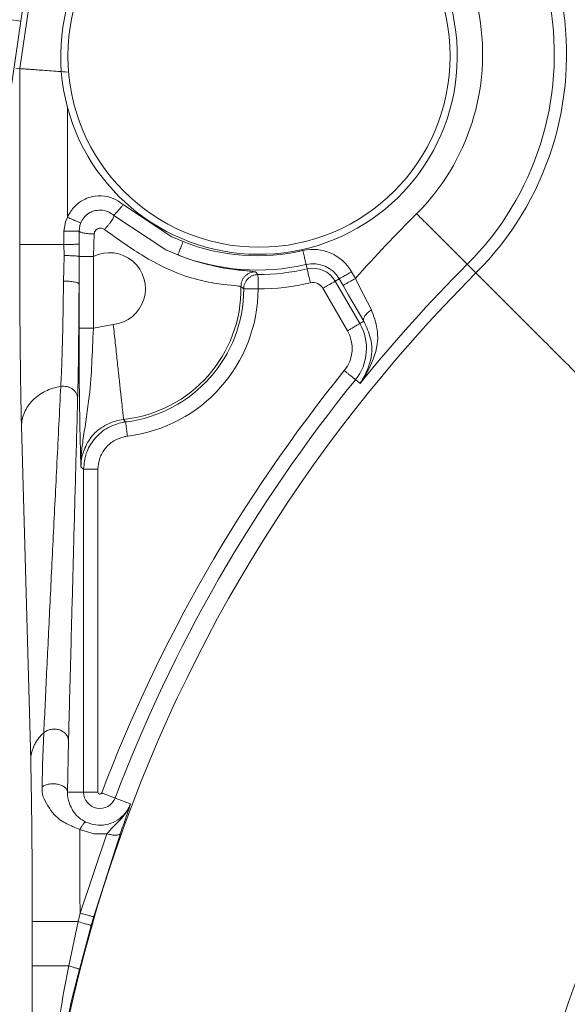
# Model space of a CAD drawing. Extents: x 0 to 8580, y 0 to 5940.
# Drawn here: x 3140 to 3148, y 2990 to 3005 of the extents above; entities that cross this region are included whole.
import ezdxf

# ---------------------------------------------------------------- set-up
doc = ezdxf.new("R2010")
doc.units = 0
doc.layers.add('M0', color=3, linetype='CONTINUOUS')

msp = doc.modelspace()

# ---------------------------------------------------------------- linework, layer by layer
at = {"layer": 'M0', "color": 253, "linetype": 'CONTINUOUS', "lineweight": 13}
for p, q in [((3139.740595, 3005.796924), (3137.252616, 2988.702721)), ((3139.611826, 3004.295328), (3139.829445, 3005.790482)), ((3139.48937, 3005.038214), (3139.627208, 3005.017936)), ((3139.611826, 3004.295328), (3139.552982, 3004.299565)), ((3139.611826, 3001.624189), (3139.611826, 3004.295328)), ((3140.337104, 3003.703163), (3140.337104, 3002.03541)), ((3141.185044, 3002.226471), (3141.919304, 3001.740841)), ((3141.829459, 3001.543813), (3141.039413, 3002.065156)), ((3140.27947, 3001.825152), (3140.304807, 3001.968567)), ((3140.304807, 3001.968567), (3140.337104, 3002.03541)), ((3140.524382, 3001.912705), (3140.513703, 3001.827962)), ((3140.537818, 3001.95218), (3140.524382, 3001.912705)), ((3140.283772, 3001.624189), (3140.27947, 3001.825152)), ((3140.513703, 3001.827962), (3140.514935, 3001.627)), ((3140.743331, 3001.784942), (3140.729939, 3001.441646)), ((3139.611826, 3001.624189), (3140.283772, 3001.624189)), ((3140.284086, 3001.456), (3140.283772, 3001.624189)), ((3140.514935, 3001.627), (3140.514989, 3001.441646)), ((3141.919304, 3001.740841), (3142.092563, 3001.667555)), ((3140.27933, 3001.243926), (3140.284086, 3001.456)), ((3142.012446, 3001.465253), (3141.829459, 3001.543813)), ((3140.514989, 3001.441646), (3140.5134, 3001.211499)), ((3140.514989, 3001.441646), (3140.729939, 3001.441646)), ((3140.729939, 3001.441646), (3140.729939, 3000.35421)), ((3143.95903, 3001.319936), (3143.97452, 3001.253222)), ((3146.53814, 3001.190962), (3146.406518, 3001.322616)), ((3140.276044, 3001.068041), (3140.27933, 3001.243926)), ((3140.5134, 3001.211499), (3140.512363, 3001.020697)), ((3143.190138, 3001.207781), (3143.228931, 3001.166663)), ((3144.650108, 3001.210505), (3144.708402, 3001.109548)), ((3140.512363, 3000.35421), (3140.512363, 3001.020697)), ((3144.461685, 3001.101722), (3144.402354, 3001.067479)), ((3144.402354, 3001.067479), (3144.774845, 3000.422307)), ((3144.519967, 3001.000765), (3144.461685, 3001.101722)), ((3144.603673, 3000.85614), (3144.519967, 3001.000765)), ((3144.708402, 3001.109548), (3144.772337, 3000.98252)), ((3143.012036, 3000.949357), (3142.970713, 3000.986454)), ((3144.586421, 3000.313481), (3144.213919, 3000.958696)), ((3144.836359, 3000.457804), (3144.603673, 3000.85614)), ((3144.772337, 3000.98252), (3144.950071, 3000.632306)), ((3140.729939, 3000.35421), (3141.032484, 3000.408731)), ((3144.836359, 3000.457804), (3144.774845, 3000.422307)), ((3140.512363, 3000.35421), (3140.729939, 3000.35421)), ((3144.778812, 2999.513567), (3144.708131, 2999.570725)), ((3141.188319, 2998.966584), (3141.188654, 2998.966195)), ((3141.188654, 2998.966195), (3141.219741, 2998.928925)), ((3139.7782, 2993.790941), (3139.638319, 2998.866492)), ((3140.581995, 2998.208912), (3140.540974, 2998.245533)), ((3140.581995, 2998.208912), (3140.799581, 2998.208912)), ((3140.581995, 2993.304143), (3140.581995, 2998.208912)), ((3140.799581, 2998.208912), (3140.799581, 2993.304143)), ((3139.959997, 2993.723795), (3139.977151, 2994.20843)), ((3140.352637, 2994.083218), (3140.338542, 2993.304143)), ((3139.951458, 2993.386119), (3139.959997, 2993.723795)), ((3140.338542, 2993.304143), (3140.581995, 2993.304143)), ((3140.581995, 2993.304143), (3140.799581, 2993.304143)), ((3141.293415, 2993.127869), (3141.059302, 2993.216676)), ((3140.736964, 2992.671423), (3140.523107, 2992.738267)), ((3140.526998, 2991.46833), (3140.935581, 2992.673672)), ((3141.140564, 2992.680762), (3140.735862, 2991.415106)), ((3140.935581, 2992.673672), (3140.736964, 2992.671423)), ((3140.496744, 2991.339659), (3140.526998, 2991.46833)), ((3139.801753, 2991.339659), (3140.496744, 2991.339659)), ((3139.801753, 2990.665692), (3139.801753, 2991.339659)), ((3140.356928, 2990.665692), (3140.496744, 2991.339659)), ((3140.696906, 2991.279993), (3140.516848, 2990.612338)), ((3140.735862, 2991.415106), (3140.696906, 2991.279993)), ((3139.801753, 2990.665692), (3140.356928, 2990.665692))]:
    msp.add_line(p, q, dxfattribs=at)
msp.add_circle((3143.244156, 3004.484962), 2.902459, dxfattribs=at)
for centre, radius, start, end in [((3143.21851, 3004.510609), 4.694666, 315, 424.516967), ((3143.21851, 3004.510609), 4.508531, 315, 424.516967), ((3143.21851, 3004.510609), 3.42062, 315, 424.516967), ((3143.244156, 3004.484962), 3.010346, 195.052594, 513.303481), ((3143.244156, 3004.484962), 3.010346, 153.303481, 195.052594), ((3162.735283, 2984.993836), 24.180265, 135, 138.203829), ((3143.21851, 3004.510609), 3.057895, 248.394799, 283.066467), ((3140.973744, 3000.952297), 0.546717, 276.167579, 476.483681), ((3143.21851, 3004.510609), 3.275478, 248.394799, 283.066467), ((3144.063088, 3000.871602), 0.677835, 30, 103.066467), ((3144.063088, 3000.871602), 0.460253, 30, 103.066467), ((3162.735283, 2984.993836), 23.092354, 135, 141.040776), ((3162.735283, 2984.993836), 22.906219, 135, 245.149498), ((3143.21851, 3004.510609), 3.343983, 270.178646, 283.066467), ((3144.063088, 3000.871602), 0.391748, 30, 103.066467), ((3143.21851, 3004.510609), 3.561565, 270.178646, 283.066467), ((3144.063088, 3000.871602), 0.174166, 30, 103.066467), ((3140.973744, 3000.952297), 1.997265, 276.167579, 360.980514), ((3140.973744, 3000.952297), 2.038291, 276.931753, 359.917791), ((3140.973744, 3000.952297), 2.255873, 276.931753, 359.917791), ((3144.121485, 3000.045071), 0.75444, 321.040776, 390), ((3144.121485, 3000.045071), 0.536858, 321.040776, 390), ((3162.735283, 2984.993836), 23.400834, 141.040776, 159.225644), ((3162.735283, 2984.993836), 23.183252, 141.040776, 159.225644), ((3162.735283, 2984.993836), 15.653477, 135, 242.147052), ((3140.828667, 2993.304161), 0.246671, 180, 339.225644), ((3140.828667, 2993.304161), 0.029089, 180, 339.225644)]:
    msp.add_arc(centre, radius, start, end, dxfattribs=at)
at = {"layer": 'M0', "color": 253, "linetype": 'CONTINUOUS', "lineweight": 13, "extrusion": (0, 0, -1)}
for points, knots in [([(3139.611826, 3004.295328), (3139.616818, 3004.294966), (3139.621811, 3004.294604), (3139.627899, 3004.29416), (3139.638689, 3004.293374), (3139.652926, 3004.292329), (3139.670628, 3004.291047), (3139.689345, 3004.289692), (3139.711943, 3004.288071), (3139.738401, 3004.286162), (3139.764858, 3004.284252), (3139.79518, 3004.282054), (3139.828678, 3004.279633), (3139.862175, 3004.277211), (3139.898855, 3004.274566), (3139.938055, 3004.271721), (3139.977255, 3004.268876), (3140.018982, 3004.265831), (3140.062435, 3004.262684), (3140.105888, 3004.259537), (3140.151072, 3004.256288), (3140.197138, 3004.252956), (3140.243203, 3004.249624), (3140.290155, 3004.24621), (3140.337104, 3004.242796)], [0, 0, 0, 0, 1, 1, 1, 2, 2, 2, 3, 3, 3, 4, 4, 4, 5, 5, 5, 6, 6, 6, 7, 7, 7, 8, 8, 8, 8]), ([(3140.337104, 3002.03541), (3140.344726, 3002.0535), (3140.352346, 3002.071591), (3140.365943, 3002.094384), (3140.390611, 3002.135735), (3140.434941, 3002.192563), (3140.47906, 3002.232654), (3140.523179, 3002.272745), (3140.567081, 3002.296103), (3140.603721, 3002.313679), (3140.640361, 3002.331254), (3140.669732, 3002.343052), (3140.717897, 3002.351856), (3140.766062, 3002.36066), (3140.833017, 3002.366477), (3140.896398, 3002.359163), (3140.959779, 3002.351849), (3141.019583, 3002.331411), (3141.067095, 3002.307107), (3141.114607, 3002.282802), (3141.149825, 3002.254638), (3141.185044, 3002.226471)], [0, 0, 0, 0, 1, 1, 1, 2, 2, 2, 3, 3, 3, 4, 4, 4, 5, 5, 5, 6, 6, 6, 7, 7, 7, 7]), ([(3141.039413, 3002.065156), (3141.040654, 3002.066515), (3141.041896, 3002.067876), (3141.043423, 3002.069567), (3141.045747, 3002.07214), (3141.048737, 3002.075485), (3141.052524, 3002.079684), (3141.056364, 3002.08394), (3141.061031, 3002.089081), (3141.066403, 3002.095033), (3141.071775, 3002.100984), (3141.077858, 3002.107753), (3141.084552, 3002.115181), (3141.091245, 3002.122608), (3141.098555, 3002.1307), (3141.106332, 3002.139307), (3141.114109, 3002.147913), (3141.122357, 3002.15704), (3141.130934, 3002.166546), (3141.13951, 3002.176051), (3141.148419, 3002.185939), (3141.157491, 3002.195989), (3141.166564, 3002.20604), (3141.175805, 3002.216256), (3141.185044, 3002.226471)], [0, 0, 0, 0, 1, 1, 1, 2, 2, 2, 3, 3, 3, 4, 4, 4, 5, 5, 5, 6, 6, 6, 7, 7, 7, 8, 8, 8, 8]), ([(3141.039413, 3002.065156), (3141.018581, 3002.081765), (3140.99775, 3002.098369), (3140.969651, 3002.112716), (3140.941553, 3002.127064), (3140.906188, 3002.139145), (3140.868705, 3002.143457), (3140.831223, 3002.14777), (3140.791622, 3002.144305), (3140.763133, 3002.13909), (3140.734644, 3002.133876), (3140.717267, 3002.126903), (3140.695598, 3002.116521), (3140.673929, 3002.106139), (3140.647969, 3002.092341), (3140.621869, 3002.068659), (3140.59577, 3002.044976), (3140.569534, 3002.011406), (3140.554918, 3001.986985), (3140.546867, 3001.973534), (3140.542343, 3001.962857), (3140.537818, 3001.95218)], [0, 0, 0, 0, 1, 1, 1, 2, 2, 2, 3, 3, 3, 4, 4, 4, 5, 5, 5, 6, 6, 6, 7, 7, 7, 7]), ([(3140.898247, 3001.850748), (3140.908588, 3001.861982), (3140.918926, 3001.873214), (3140.928998, 3001.884688), (3140.939071, 3001.896162), (3140.948872, 3001.907875), (3140.958194, 3001.91945), (3140.967515, 3001.931026), (3140.97635, 3001.942461), (3140.984514, 3001.95352), (3140.992677, 3001.96458), (3141.000162, 3001.97526), (3141.006813, 3001.985342), (3141.013464, 3001.995425), (3141.019272, 3002.004904), (3141.024086, 3002.013576), (3141.0289, 3002.022247), (3141.032711, 3002.030104), (3141.035576, 3002.036966), (3141.038441, 3002.043828), (3141.04035, 3002.049688), (3141.040753, 3002.054391), (3141.041114, 3002.0586), (3141.040262, 3002.061877), (3141.039413, 3002.065156)], [0, 0, 0, 0, 1, 1, 1, 2, 2, 2, 3, 3, 3, 4, 4, 4, 5, 5, 5, 6, 6, 6, 7, 7, 7, 8, 8, 8, 8]), ([(3145.637258, 3002.091876), (3145.687055, 3002.042067), (3145.736848, 3001.992261), (3145.785709, 3001.943403), (3145.834571, 3001.894545), (3145.882493, 3001.846643), (3145.928584, 3001.80055), (3145.974675, 3001.754458), (3146.018928, 3001.710181), (3146.060509, 3001.668593), (3146.102089, 3001.627005), (3146.140992, 3001.588111), (3146.176522, 3001.55259), (3146.212053, 3001.517069), (3146.244205, 3001.484928), (3146.272269, 3001.456865), (3146.300333, 3001.428802), (3146.324302, 3001.404825), (3146.34416, 3001.384963), (3146.362933, 3001.366186), (3146.378026, 3001.351093), (3146.389472, 3001.339651), (3146.395929, 3001.333197), (3146.401222, 3001.327908), (3146.406518, 3001.322616)], [0, 0, 0, 0, 1, 1, 1, 2, 2, 2, 3, 3, 3, 4, 4, 4, 5, 5, 5, 6, 6, 6, 7, 7, 7, 8, 8, 8, 8]), ([(3140.537818, 3001.95218), (3140.536067, 3001.952897), (3140.534312, 3001.953616), (3140.532143, 3001.954515), (3140.528912, 3001.955854), (3140.524751, 3001.957599), (3140.519486, 3001.95979), (3140.514169, 3001.962001), (3140.507716, 3001.964671), (3140.5003, 3001.967745), (3140.492883, 3001.970819), (3140.484495, 3001.974301), (3140.475277, 3001.978122), (3140.466059, 3001.981943), (3140.456003, 3001.986106), (3140.445303, 3001.990531), (3140.434603, 3001.994955), (3140.423253, 3001.999645), (3140.41146, 3002.004539), (3140.399667, 3002.009434), (3140.387424, 3002.014536), (3140.374958, 3002.019715), (3140.362492, 3002.024894), (3140.349797, 3002.030153), (3140.337104, 3002.03541)], [0, 0, 0, 0, 1, 1, 1, 2, 2, 2, 3, 3, 3, 4, 4, 4, 5, 5, 5, 6, 6, 6, 7, 7, 7, 8, 8, 8, 8]), ([(3140.513703, 3001.827962), (3140.511406, 3001.827953), (3140.509105, 3001.827944), (3140.506223, 3001.827919), (3140.50223, 3001.827885), (3140.49711, 3001.827821), (3140.49068, 3001.827746), (3140.48425, 3001.827671), (3140.4765, 3001.827586), (3140.467667, 3001.827487), (3140.458835, 3001.827387), (3140.448911, 3001.827273), (3140.438072, 3001.827141), (3140.427233, 3001.827008), (3140.415472, 3001.826858), (3140.403029, 3001.826708), (3140.390586, 3001.826558), (3140.377455, 3001.826408), (3140.363889, 3001.826233), (3140.350324, 3001.826057), (3140.336319, 3001.825855), (3140.322177, 3001.825671), (3140.308035, 3001.825486), (3140.293752, 3001.825319), (3140.27947, 3001.825152)], [0, 0, 0, 0, 1, 1, 1, 2, 2, 2, 3, 3, 3, 4, 4, 4, 5, 5, 5, 6, 6, 6, 7, 7, 7, 8, 8, 8, 8]), ([(3140.743331, 3001.784942), (3140.729249, 3001.784976), (3140.71517, 3001.785012), (3140.701251, 3001.785418), (3140.687333, 3001.785823), (3140.673581, 3001.786601), (3140.660274, 3001.787623), (3140.646967, 3001.788644), (3140.634112, 3001.789911), (3140.621934, 3001.791427), (3140.609756, 3001.792944), (3140.598262, 3001.794713), (3140.587659, 3001.796702), (3140.577055, 3001.798691), (3140.567351, 3001.800903), (3140.558744, 3001.803274), (3140.550138, 3001.805645), (3140.542638, 3001.808178), (3140.536262, 3001.810841), (3140.529885, 3001.813503), (3140.524643, 3001.816297), (3140.521064, 3001.819185), (3140.517517, 3001.822048), (3140.515613, 3001.825005), (3140.513703, 3001.827962)], [0, 0, 0, 0, 1, 1, 1, 2, 2, 2, 3, 3, 3, 4, 4, 4, 5, 5, 5, 6, 6, 6, 7, 7, 7, 8, 8, 8, 8]), ([(3140.898247, 3001.850748), (3140.892099, 3001.855225), (3140.885951, 3001.859695), (3140.877742, 3001.863373), (3140.869533, 3001.86705), (3140.859265, 3001.869921), (3140.849098, 3001.871112), (3140.838931, 3001.872303), (3140.828866, 3001.871803), (3140.818886, 3001.869772), (3140.808907, 3001.867741), (3140.799018, 3001.864168), (3140.789961, 3001.859092), (3140.780905, 3001.854017), (3140.772686, 3001.847428), (3140.765706, 3001.839722), (3140.758726, 3001.832016), (3140.752993, 3001.823183), (3140.749471, 3001.813867), (3140.745948, 3001.804551), (3140.744642, 3001.794744), (3140.743331, 3001.784942)], [0, 0, 0, 0, 1, 1, 1, 2, 2, 2, 3, 3, 3, 4, 4, 4, 5, 5, 5, 6, 6, 6, 7, 7, 7, 7]), ([(3142.970713, 3000.986454), (3142.950951, 3000.989382), (3142.931185, 3000.992311), (3142.907686, 3000.994972), (3142.857526, 3001.00065), (3142.790339, 3001.005114), (3142.705134, 3001.015898), (3142.616994, 3001.027054), (3142.509562, 3001.044981), (3142.394028, 3001.071111), (3142.278494, 3001.097241), (3142.154848, 3001.131581), (3142.007149, 3001.189492), (3141.859451, 3001.247403), (3141.687689, 3001.328892), (3141.498864, 3001.443029), (3141.310038, 3001.557167), (3141.10414, 3001.703959), (3140.898247, 3001.850748)], [0, 0, 0, 0, 1, 1, 1, 2, 2, 2, 3, 3, 3, 4, 4, 4, 5, 5, 5, 6, 6, 6, 6]), ([(3139.638319, 2998.866492), (3139.635212, 2998.994442), (3139.632104, 2999.122386), (3139.629315, 2999.27127), (3139.626527, 2999.420155), (3139.624059, 2999.589966), (3139.6219, 2999.770996), (3139.619742, 2999.952025), (3139.617894, 3000.14426), (3139.616377, 3000.345519), (3139.61486, 3000.546779), (3139.613675, 3000.757051), (3139.612972, 3000.971667), (3139.612269, 3001.186284), (3139.612048, 3001.405234), (3139.611826, 3001.624189)], [0, 0, 0, 0, 1, 1, 1, 2, 2, 2, 3, 3, 3, 4, 4, 4, 5, 5, 5, 5]), ([(3140.514935, 3001.627), (3140.511985, 3001.626979), (3140.509029, 3001.626958), (3140.505164, 3001.626913), (3140.5007, 3001.626862), (3140.495011, 3001.626779), (3140.488237, 3001.626697), (3140.481462, 3001.626616), (3140.473592, 3001.626536), (3140.46476, 3001.626438), (3140.455927, 3001.62634), (3140.446123, 3001.626223), (3140.435532, 3001.626092), (3140.42494, 3001.625961), (3140.413553, 3001.625814), (3140.40158, 3001.62566), (3140.389608, 3001.625505), (3140.377042, 3001.625342), (3140.364095, 3001.625184), (3140.351147, 3001.625026), (3140.337811, 3001.624873), (3140.32436, 3001.624708), (3140.31091, 3001.624543), (3140.29734, 3001.624366), (3140.283772, 3001.624189)], [0, 0, 0, 0, 1, 1, 1, 2, 2, 2, 3, 3, 3, 4, 4, 4, 5, 5, 5, 6, 6, 6, 7, 7, 7, 8, 8, 8, 8]), ([(3142.012446, 3001.465253), (3142.012999, 3001.466648), (3142.013554, 3001.468046), (3142.014229, 3001.469749), (3142.01542, 3001.472752), (3142.016992, 3001.476713), (3142.018942, 3001.481639), (3142.021012, 3001.486869), (3142.023512, 3001.493196), (3142.026433, 3001.500577), (3142.029354, 3001.507957), (3142.0327, 3001.516399), (3142.036399, 3001.52574), (3142.040098, 3001.535082), (3142.044153, 3001.545331), (3142.048483, 3001.556265), (3142.052814, 3001.5672), (3142.057421, 3001.578826), (3142.062222, 3001.590941), (3142.067022, 3001.603055), (3142.072017, 3001.615663), (3142.077106, 3001.628513), (3142.082194, 3001.641363), (3142.087379, 3001.654461), (3142.092563, 3001.667555)], [0, 0, 0, 0, 1, 1, 1, 2, 2, 2, 3, 3, 3, 4, 4, 4, 5, 5, 5, 6, 6, 6, 7, 7, 7, 8, 8, 8, 8]), ([(3140.514989, 3001.441646), (3140.512014, 3001.442548), (3140.509033, 3001.44345), (3140.505023, 3001.444283), (3140.500552, 3001.445212), (3140.494792, 3001.446055), (3140.487977, 3001.446877), (3140.481163, 3001.4477), (3140.473285, 3001.448502), (3140.464457, 3001.449255), (3140.455629, 3001.450009), (3140.445842, 3001.450713), (3140.435272, 3001.451374), (3140.424703, 3001.452035), (3140.413343, 3001.452653), (3140.401408, 3001.45319), (3140.389472, 3001.453726), (3140.376956, 3001.454181), (3140.364062, 3001.454573), (3140.351169, 3001.454966), (3140.337893, 3001.455297), (3140.324501, 3001.455525), (3140.311109, 3001.455752), (3140.297596, 3001.455876), (3140.284086, 3001.456)], [0, 0, 0, 0, 1, 1, 1, 2, 2, 2, 3, 3, 3, 4, 4, 4, 5, 5, 5, 6, 6, 6, 7, 7, 7, 8, 8, 8, 8]), ([(3142.012446, 3001.465253), (3142.054021, 3001.448648), (3142.095596, 3001.432042), (3142.152996, 3001.412505), (3142.263029, 3001.375052), (3142.431202, 3001.326824), (3142.568465, 3001.295377), (3142.705727, 3001.263931), (3142.812081, 3001.249262), (3142.90373, 3001.239041), (3142.9925, 3001.22914), (3143.067471, 3001.223409), (3143.122149, 3001.217033), (3143.147784, 3001.214044), (3143.168961, 3001.210912), (3143.190138, 3001.207781)], [0, 0, 0, 0, 1, 1, 1, 2, 2, 2, 3, 3, 3, 4, 4, 4, 5, 5, 5, 5]), ([(3143.95903, 3001.319936), (3143.958692, 3001.321398), (3143.958353, 3001.322863), (3143.957938, 3001.324648), (3143.957208, 3001.327793), (3143.956239, 3001.331942), (3143.955042, 3001.3371), (3143.95377, 3001.34258), (3143.952239, 3001.349208), (3143.950448, 3001.356946), (3143.948656, 3001.364684), (3143.946603, 3001.373539), (3143.94433, 3001.38332), (3143.942057, 3001.393101), (3143.939564, 3001.403814), (3143.936904, 3001.415272), (3143.934245, 3001.426729), (3143.931418, 3001.438937), (3143.928473, 3001.451633), (3143.925528, 3001.46433), (3143.922465, 3001.477523), (3143.919339, 3001.490978), (3143.916214, 3001.504434), (3143.913026, 3001.518158), (3143.909838, 3001.53188)], [0, 0, 0, 0, 1, 1, 1, 2, 2, 2, 3, 3, 3, 4, 4, 4, 5, 5, 5, 6, 6, 6, 7, 7, 7, 8, 8, 8, 8]), ([(3142.970713, 3000.986454), (3142.971312, 3001.000937), (3142.971907, 3001.015421), (3142.974313, 3001.029647), (3142.976719, 3001.043873), (3142.980929, 3001.057846), (3142.986387, 3001.071284), (3142.991844, 3001.084722), (3142.998543, 3001.09763), (3143.006481, 3001.109721), (3143.014418, 3001.121811), (3143.023589, 3001.133089), (3143.033784, 3001.143359), (3143.04398, 3001.153629), (3143.055194, 3001.162896), (3143.067217, 3001.170943), (3143.079239, 3001.17899), (3143.092065, 3001.185822), (3143.105449, 3001.191394), (3143.118832, 3001.196966), (3143.132769, 3001.201283), (3143.146977, 3001.203803), (3143.161185, 3001.206323), (3143.17566, 3001.207053), (3143.190138, 3001.207781)], [0, 0, 0, 0, 1, 1, 1, 2, 2, 2, 3, 3, 3, 4, 4, 4, 5, 5, 5, 6, 6, 6, 7, 7, 7, 8, 8, 8, 8]), ([(3143.012036, 3000.949357), (3143.012866, 3000.963558), (3143.013692, 3000.977761), (3143.016263, 3000.991686), (3143.018833, 3001.005611), (3143.023142, 3001.019262), (3143.028639, 3001.032371), (3143.034137, 3001.045481), (3143.040817, 3001.058053), (3143.04869, 3001.069857), (3143.056563, 3001.081661), (3143.065622, 3001.092702), (3143.075659, 3001.10276), (3143.085695, 3001.112817), (3143.096703, 3001.121895), (3143.108497, 3001.129782), (3143.12029, 3001.13767), (3143.132863, 3001.144371), (3143.145972, 3001.149887), (3143.15908, 3001.155404), (3143.172719, 3001.159741), (3143.186635, 3001.162339), (3143.200551, 3001.164937), (3143.214741, 3001.165801), (3143.228931, 3001.166663)], [0, 0, 0, 0, 1, 1, 1, 2, 2, 2, 3, 3, 3, 4, 4, 4, 5, 5, 5, 6, 6, 6, 7, 7, 7, 8, 8, 8, 8]), ([(3143.229612, 3000.949055), (3143.22957, 3000.963136), (3143.229527, 3000.977214), (3143.229483, 3000.991037), (3143.229438, 3001.004861), (3143.229392, 3001.018423), (3143.229353, 3001.031463), (3143.229313, 3001.044503), (3143.22928, 3001.057014), (3143.229245, 3001.068776), (3143.229209, 3001.080539), (3143.229171, 3001.091546), (3143.229137, 3001.101592), (3143.229103, 3001.111639), (3143.229073, 3001.120717), (3143.22905, 3001.128658), (3143.229028, 3001.136599), (3143.229012, 3001.143395), (3143.228996, 3001.149023), (3143.228981, 3001.154327), (3143.228966, 3001.158587), (3143.228953, 3001.161821), (3143.228945, 3001.163656), (3143.228938, 3001.165159), (3143.228931, 3001.166663)], [0, 0, 0, 0, 1, 1, 1, 2, 2, 2, 3, 3, 3, 4, 4, 4, 5, 5, 5, 6, 6, 6, 7, 7, 7, 8, 8, 8, 8]), ([(3144.023712, 3001.041278), (3144.020528, 3001.055001), (3144.017345, 3001.068722), (3144.014221, 3001.082179), (3144.011098, 3001.095637), (3144.008036, 3001.108825), (3144.005088, 3001.121524), (3144.002139, 3001.134224), (3143.999305, 3001.146427), (3143.996646, 3001.157886), (3143.993986, 3001.169345), (3143.991503, 3001.180052), (3143.989231, 3001.189838), (3143.986958, 3001.199623), (3143.984898, 3001.20848), (3143.983102, 3001.216212), (3143.981306, 3001.223944), (3143.979776, 3001.230543), (3143.978508, 3001.236014), (3143.977308, 3001.241192), (3143.976343, 3001.245352), (3143.975611, 3001.248509), (3143.975197, 3001.250295), (3143.974859, 3001.251758), (3143.97452, 3001.253222)], [0, 0, 0, 0, 1, 1, 1, 2, 2, 2, 3, 3, 3, 4, 4, 4, 5, 5, 5, 6, 6, 6, 7, 7, 7, 8, 8, 8, 8]), ([(3144.461685, 3001.101722), (3144.462979, 3001.102475), (3144.464275, 3001.103229), (3144.465857, 3001.104143), (3144.468657, 3001.105763), (3144.47236, 3001.107892), (3144.476958, 3001.110542), (3144.481821, 3001.113346), (3144.487693, 3001.116739), (3144.494566, 3001.120703), (3144.501438, 3001.124667), (3144.509319, 3001.129207), (3144.518021, 3001.134236), (3144.526724, 3001.139265), (3144.536256, 3001.144787), (3144.546438, 3001.150666), (3144.556621, 3001.156544), (3144.567459, 3001.162782), (3144.578747, 3001.1693), (3144.590035, 3001.175819), (3144.601778, 3001.182621), (3144.613747, 3001.189535), (3144.625715, 3001.196449), (3144.637913, 3001.203477), (3144.650108, 3001.210505)], [0, 0, 0, 0, 1, 1, 1, 2, 2, 2, 3, 3, 3, 4, 4, 4, 5, 5, 5, 6, 6, 6, 7, 7, 7, 8, 8, 8, 8]), ([(3151.666602, 2996.062532), (3151.334626, 2996.394503), (3151.002648, 2996.726476), (3150.676912, 2997.052211), (3150.351177, 2997.377946), (3150.031678, 2997.697449), (3149.724417, 2998.004706), (3149.417156, 2998.311964), (3149.122126, 2998.60698), (3148.844926, 2998.884176), (3148.567725, 2999.161371), (3148.308348, 2999.420751), (3148.071472, 2999.65763), (3147.834595, 2999.894508), (3147.620213, 3000.108891), (3147.433131, 3000.295971), (3147.246049, 3000.48305), (3147.086261, 3000.642833), (3146.9539, 3000.775202), (3146.828732, 3000.900377), (3146.728087, 3001.001041), (3146.651786, 3001.077337), (3146.608739, 3001.120382), (3146.573439, 3001.155672), (3146.53814, 3001.190962)], [0, 0, 0, 0, 1, 1, 1, 2, 2, 2, 3, 3, 3, 4, 4, 4, 5, 5, 5, 6, 6, 6, 7, 7, 7, 8, 8, 8, 8]), ([(3140.235023, 2999.468601), (3140.23905, 2999.544794), (3140.243077, 2999.620985), (3140.247173, 2999.722182), (3140.254433, 2999.901542), (3140.261911, 3000.159441), (3140.266759, 3000.396841), (3140.271607, 3000.634241), (3140.273826, 3000.851139), (3140.276044, 3001.068041)], [0, 0, 0, 0, 1, 1, 1, 2, 2, 2, 3, 3, 3, 3]), ([(3140.512363, 3001.020697), (3140.51119, 3001.023954), (3140.510011, 3001.02721), (3140.507045, 3001.030339), (3140.504002, 3001.033549), (3140.499068, 3001.036624), (3140.492852, 3001.039592), (3140.486637, 3001.042559), (3140.479128, 3001.045415), (3140.470359, 3001.048066), (3140.46159, 3001.050716), (3140.45155, 3001.053158), (3140.440504, 3001.055373), (3140.429458, 3001.057587), (3140.417396, 3001.059571), (3140.404564, 3001.061253), (3140.391732, 3001.062934), (3140.378122, 3001.064311), (3140.364019, 3001.065404), (3140.349916, 3001.066496), (3140.335311, 3001.067303), (3140.320566, 3001.067695), (3140.305822, 3001.068088), (3140.290931, 3001.068064), (3140.276044, 3001.068041)], [0, 0, 0, 0, 1, 1, 1, 2, 2, 2, 3, 3, 3, 4, 4, 4, 5, 5, 5, 6, 6, 6, 7, 7, 7, 8, 8, 8, 8]), ([(3140.512363, 3001.020697), (3140.511213, 3000.785318), (3140.510063, 3000.549941), (3140.507563, 3000.292641), (3140.505064, 3000.035342), (3140.501214, 2999.75613), (3140.497457, 2999.561905), (3140.495344, 2999.452667), (3140.49326, 2999.370315), (3140.491177, 2999.28796)], [0, 0, 0, 0, 1, 1, 1, 2, 2, 2, 3, 3, 3, 3]), ([(3144.213919, 3000.958696), (3144.226117, 3000.965725), (3144.238311, 3000.972751), (3144.250281, 3000.979666), (3144.26225, 3000.986581), (3144.273988, 3000.993381), (3144.28528, 3000.999901), (3144.296573, 3001.00642), (3144.307413, 3001.012656), (3144.3176, 3001.018535), (3144.327786, 3001.024415), (3144.337312, 3001.029935), (3144.346017, 3001.034965), (3144.354721, 3001.039996), (3144.362597, 3001.044533), (3144.369472, 3001.048498), (3144.376347, 3001.052464), (3144.382215, 3001.055854), (3144.38708, 3001.058659), (3144.39168, 3001.061311), (3144.395379, 3001.063437), (3144.398181, 3001.065058), (3144.399764, 3001.065973), (3144.401058, 3001.066725), (3144.402354, 3001.067479)], [0, 0, 0, 0, 1, 1, 1, 2, 2, 2, 3, 3, 3, 4, 4, 4, 5, 5, 5, 6, 6, 6, 7, 7, 7, 8, 8, 8, 8]), ([(3144.519967, 3001.000765), (3144.521261, 3001.001518), (3144.522558, 3001.002272), (3144.524139, 3001.003187), (3144.52694, 3001.004806), (3144.530643, 3001.006935), (3144.53524, 3001.009586), (3144.540103, 3001.012389), (3144.545975, 3001.015782), (3144.552848, 3001.019746), (3144.559721, 3001.02371), (3144.567602, 3001.02825), (3144.576304, 3001.033279), (3144.585006, 3001.038308), (3144.594537, 3001.04383), (3144.604721, 3001.049709), (3144.614905, 3001.055587), (3144.62575, 3001.061825), (3144.63704, 3001.068344), (3144.64833, 3001.074862), (3144.660072, 3001.081664), (3144.67204, 3001.088578), (3144.684007, 3001.095492), (3144.696206, 3001.102521), (3144.708402, 3001.109548)], [0, 0, 0, 0, 1, 1, 1, 2, 2, 2, 3, 3, 3, 4, 4, 4, 5, 5, 5, 6, 6, 6, 7, 7, 7, 8, 8, 8, 8]), ([(3143.012036, 3000.949357), (3143.013533, 3000.949357), (3143.015032, 3000.949357), (3143.016857, 3000.949357), (3143.020093, 3000.949359), (3143.024367, 3000.949364), (3143.029677, 3000.949357), (3143.035291, 3000.949351), (3143.042074, 3000.949331), (3143.050009, 3000.949314), (3143.057943, 3000.949298), (3143.067038, 3000.949285), (3143.077085, 3000.949271), (3143.087133, 3000.949257), (3143.098142, 3000.949243), (3143.109902, 3000.949228), (3143.121662, 3000.949213), (3143.134179, 3000.949197), (3143.147215, 3000.949184), (3143.16025, 3000.949172), (3143.173811, 3000.949162), (3143.18763, 3000.949141), (3143.201449, 3000.94912), (3143.215532, 3000.949087), (3143.229612, 3000.949055)], [0, 0, 0, 0, 1, 1, 1, 2, 2, 2, 3, 3, 3, 4, 4, 4, 5, 5, 5, 6, 6, 6, 7, 7, 7, 8, 8, 8, 8]), ([(3144.950071, 3000.632306), (3144.985169, 3000.536719), (3145.02027, 3000.441132), (3145.036738, 3000.331641), (3145.053206, 3000.222149), (3145.051046, 3000.098755), (3144.999533, 2999.943638), (3144.948021, 2999.788521), (3144.847159, 2999.60168), (3144.781341, 2999.516809), (3144.780494, 2999.515717), (3144.779653, 2999.514642), (3144.778812, 2999.513567)], [0, 0, 0, 0, 1, 1, 1, 2, 2, 2, 3, 3, 3, 4, 4, 4, 4]), ([(3144.836359, 3000.457804), (3144.834294, 3000.463085), (3144.832235, 3000.468367), (3144.83143, 3000.474277), (3144.830626, 3000.480187), (3144.831087, 3000.486727), (3144.832468, 3000.493604), (3144.833849, 3000.500481), (3144.83616, 3000.507698), (3144.839451, 3000.515179), (3144.842741, 3000.522659), (3144.847019, 3000.530406), (3144.852173, 3000.53831), (3144.857327, 3000.546214), (3144.863365, 3000.554276), (3144.870213, 3000.562349), (3144.877062, 3000.570423), (3144.884729, 3000.578508), (3144.893042, 3000.586518), (3144.901356, 3000.594529), (3144.910323, 3000.602464), (3144.919935, 3000.610082), (3144.929547, 3000.617701), (3144.939811, 3000.625003), (3144.950071, 3000.632306)], [0, 0, 0, 0, 1, 1, 1, 2, 2, 2, 3, 3, 3, 4, 4, 4, 5, 5, 5, 6, 6, 6, 7, 7, 7, 8, 8, 8, 8]), ([(3141.188319, 2998.966584), (3141.187248, 2998.976509), (3141.186177, 2998.986431), (3141.184871, 2998.998536), (3141.182555, 2999.019993), (3141.179499, 2999.048296), (3141.175694, 2999.083495), (3141.17167, 2999.120719), (3141.166808, 2999.165647), (3141.161123, 2999.218263), (3141.155438, 2999.270878), (3141.14893, 2999.331172), (3141.141732, 2999.39778), (3141.134534, 2999.464387), (3141.126646, 2999.537302), (3141.118222, 2999.615258), (3141.109798, 2999.693215), (3141.100838, 2999.776208), (3141.091502, 2999.862613), (3141.082166, 2999.949018), (3141.072454, 3000.03883), (3141.062555, 3000.130419), (3141.052656, 3000.222008), (3141.042571, 3000.315368), (3141.032484, 3000.408731)], [0, 0, 0, 0, 1, 1, 1, 2, 2, 2, 3, 3, 3, 4, 4, 4, 5, 5, 5, 6, 6, 6, 7, 7, 7, 8, 8, 8, 8]), ([(3144.586421, 3000.313481), (3144.598619, 3000.320534), (3144.610813, 3000.327586), (3144.622783, 3000.334494), (3144.634753, 3000.341402), (3144.646493, 3000.348164), (3144.657783, 3000.354685), (3144.669073, 3000.361207), (3144.679907, 3000.367484), (3144.690091, 3000.373364), (3144.700275, 3000.379244), (3144.709803, 3000.384723), (3144.718508, 3000.38975), (3144.727213, 3000.394777), (3144.735089, 3000.399349), (3144.741964, 3000.403326), (3144.748839, 3000.407304), (3144.754706, 3000.410685), (3144.759572, 3000.413487), (3144.764172, 3000.416136), (3144.767871, 3000.418265), (3144.770673, 3000.419886), (3144.772255, 3000.420801), (3144.773549, 3000.421554), (3144.774845, 3000.422307)], [0, 0, 0, 0, 1, 1, 1, 2, 2, 2, 3, 3, 3, 4, 4, 4, 5, 5, 5, 6, 6, 6, 7, 7, 7, 8, 8, 8, 8]), ([(3144.778812, 2999.513567), (3144.779528, 2999.514498), (3144.780243, 2999.515429), (3144.780963, 2999.516377), (3144.832648, 2999.584423), (3144.90549, 2999.735516), (3144.93764, 2999.86391), (3144.96979, 2999.992305), (3144.961249, 3000.097997), (3144.937586, 3000.193198), (3144.913924, 3000.288399), (3144.875142, 3000.3731), (3144.836359, 3000.457804)], [0, 0, 0, 0, 1, 1, 1, 2, 2, 2, 3, 3, 3, 4, 4, 4, 4]), ([(3140.540974, 2998.245533), (3140.540939, 2998.246624), (3140.540903, 2998.247715), (3140.540866, 2998.248862), (3140.540242, 2998.268145), (3140.539144, 2998.303179), (3140.538229, 2998.332827), (3140.537314, 2998.362475), (3140.536582, 2998.38674), (3140.535624, 2998.418867), (3140.534258, 2998.464669), (3140.532433, 2998.526454), (3140.530554, 2998.602881), (3140.526551, 2998.765733), (3140.522304, 2998.995086), (3140.519464, 2999.191154), (3140.516625, 2999.387222), (3140.515192, 2999.550014), (3140.514243, 2999.738309), (3140.513294, 2999.926603), (3140.512829, 3000.140409), (3140.512363, 3000.35421)], [0, 0, 0, 0, 1, 1, 1, 2, 2, 2, 3, 3, 3, 4, 4, 4, 5, 5, 5, 6, 6, 6, 7, 7, 7, 7]), ([(3140.729939, 3000.35421), (3140.721866, 3000.164886), (3140.713793, 2999.975566), (3140.705878, 2999.810773), (3140.697962, 2999.64598), (3140.690204, 2999.50572), (3140.667484, 2999.315501), (3140.644763, 2999.125283), (3140.607081, 2998.885113), (3140.582081, 2998.71737), (3140.567659, 2998.620599), (3140.557458, 2998.547936), (3140.551243, 2998.487051), (3140.546503, 2998.440622), (3140.544082, 2998.401045), (3140.54265, 2998.369232), (3140.541362, 2998.34063), (3140.540875, 2998.318304), (3140.540704, 2998.298454), (3140.540533, 2998.278604), (3140.54068, 2998.261231), (3140.540888, 2998.2499), (3140.540916, 2998.248371), (3140.540945, 2998.246952), (3140.540974, 2998.245533)], [0, 0, 0, 0, 1, 1, 1, 2, 2, 2, 3, 3, 3, 4, 4, 4, 5, 5, 5, 6, 6, 6, 7, 7, 7, 8, 8, 8, 8]), ([(3144.538948, 2999.707525), (3144.549898, 2999.698663), (3144.560846, 2999.689805), (3144.571591, 2999.681107), (3144.582336, 2999.67241), (3144.592873, 2999.663879), (3144.603013, 2999.655684), (3144.613153, 2999.64749), (3144.62289, 2999.639637), (3144.632036, 2999.63225), (3144.641181, 2999.624863), (3144.649729, 2999.617947), (3144.657545, 2999.611627), (3144.665361, 2999.605306), (3144.672439, 2999.599588), (3144.678612, 2999.594591), (3144.684785, 2999.589595), (3144.690047, 2999.585326), (3144.694415, 2999.581793), (3144.69854, 2999.578457), (3144.701862, 2999.575782), (3144.704381, 2999.573752), (3144.705802, 2999.572605), (3144.706966, 2999.571666), (3144.708131, 2999.570725)], [0, 0, 0, 0, 1, 1, 1, 2, 2, 2, 3, 3, 3, 4, 4, 4, 5, 5, 5, 6, 6, 6, 7, 7, 7, 8, 8, 8, 8]), ([(3139.638319, 2998.866492), (3139.640797, 2998.901826), (3139.64328, 2998.937158), (3139.650296, 2998.971946), (3139.657312, 2999.006733), (3139.66887, 2999.040972), (3139.683555, 2999.074199), (3139.698241, 2999.107426), (3139.716062, 2999.139637), (3139.737082, 2999.170314), (3139.758101, 2999.20099), (3139.782326, 2999.230129), (3139.809297, 2999.257348), (3139.836268, 2999.284568), (3139.865993, 2999.309864), (3139.898051, 2999.332752), (3139.930108, 2999.355641), (3139.964505, 2999.376117), (3140.000672, 2999.394191), (3140.036839, 2999.412266), (3140.074781, 2999.427934), (3140.114135, 2999.439935), (3140.153488, 2999.451937), (3140.194257, 2999.460267), (3140.235023, 2999.468601)], [0, 0, 0, 0, 1, 1, 1, 2, 2, 2, 3, 3, 3, 4, 4, 4, 5, 5, 5, 6, 6, 6, 7, 7, 7, 8, 8, 8, 8]), ([(3139.977151, 2994.20843), (3139.991322, 2994.507375), (3140.005493, 2994.806314), (3140.020712, 2995.123872), (3140.035931, 2995.441431), (3140.052199, 2995.777595), (3140.069083, 2996.124144), (3140.085966, 2996.470693), (3140.103465, 2996.827615), (3140.121496, 2997.193291), (3140.139526, 2997.558967), (3140.158088, 2997.933384), (3140.177098, 2998.314062), (3140.196108, 2998.69474), (3140.215565, 2999.081668), (3140.235023, 2999.468601)], [0, 0, 0, 0, 1, 1, 1, 2, 2, 2, 3, 3, 3, 4, 4, 4, 5, 5, 5, 5]), ([(3140.491177, 2999.28796), (3140.490033, 2999.301237), (3140.488893, 2999.314516), (3140.48561, 2999.327478), (3140.482327, 2999.340439), (3140.476909, 2999.353086), (3140.470056, 2999.365136), (3140.463203, 2999.377187), (3140.454921, 2999.388645), (3140.445249, 2999.399207), (3140.435577, 2999.409768), (3140.424522, 2999.419439), (3140.412368, 2999.428002), (3140.400214, 2999.436565), (3140.386965, 2999.444025), (3140.372936, 2999.450182), (3140.358908, 2999.45634), (3140.344103, 2999.4612), (3140.328835, 2999.464753), (3140.313568, 2999.468306), (3140.297842, 2999.470556), (3140.282129, 2999.470979), (3140.266417, 2999.471402), (3140.250721, 2999.470003), (3140.235023, 2999.468601)], [0, 0, 0, 0, 1, 1, 1, 2, 2, 2, 3, 3, 3, 4, 4, 4, 5, 5, 5, 6, 6, 6, 7, 7, 7, 8, 8, 8, 8]), ([(3140.491177, 2999.28796), (3140.480708, 2998.902768), (3140.470239, 2998.517571), (3140.460014, 2998.139215), (3140.449789, 2997.760859), (3140.439807, 2997.389333), (3140.430116, 2997.027004), (3140.420426, 2996.664676), (3140.411025, 2996.311532), (3140.401959, 2995.969142), (3140.392893, 2995.626752), (3140.38416, 2995.295103), (3140.375995, 2994.982576), (3140.367831, 2994.670049), (3140.360234, 2994.376631), (3140.352637, 2994.083218)], [0, 0, 0, 0, 1, 1, 1, 2, 2, 2, 3, 3, 3, 4, 4, 4, 5, 5, 5, 5]), ([(3141.188319, 2998.966584), (3141.144075, 2998.961289), (3141.099827, 2998.955998), (3141.039381, 2998.934503), (3140.974965, 2998.911597), (3140.892148, 2998.870299), (3140.824086, 2998.820662), (3140.756023, 2998.771024), (3140.702706, 2998.713051), (3140.658663, 2998.641966), (3140.614621, 2998.570881), (3140.579849, 2998.486692), (3140.561782, 2998.418435), (3140.543714, 2998.350178), (3140.542343, 2998.297857), (3140.540974, 2998.245533)], [0, 0, 0, 0, 1, 1, 1, 2, 2, 2, 3, 3, 3, 4, 4, 4, 5, 5, 5, 5]), ([(3140.581995, 2998.208912), (3140.589835, 2998.290439), (3140.597673, 2998.371971), (3140.622896, 2998.449003), (3140.64812, 2998.526034), (3140.690721, 2998.598573), (3140.740953, 2998.662028), (3140.791185, 2998.725483), (3140.849044, 2998.779863), (3140.922837, 2998.823905), (3140.99663, 2998.867946), (3141.08635, 2998.901658), (3141.148044, 2998.916517), (3141.175697, 2998.923177), (3141.197718, 2998.926052), (3141.219741, 2998.928925)], [0, 0, 0, 0, 1, 1, 1, 2, 2, 2, 3, 3, 3, 4, 4, 4, 5, 5, 5, 5]), ([(3141.219741, 2998.928925), (3141.219922, 2998.927436), (3141.220103, 2998.925944), (3141.220325, 2998.924126), (3141.220715, 2998.920916), (3141.22123, 2998.916679), (3141.22187, 2998.911415), (3141.222548, 2998.905841), (3141.223368, 2998.899106), (3141.224324, 2998.891223), (3141.22528, 2998.883341), (3141.226375, 2998.874302), (3141.227588, 2998.86433), (3141.228802, 2998.854359), (3141.230136, 2998.843445), (3141.231555, 2998.831774), (3141.232975, 2998.820102), (3141.234481, 2998.807665), (3141.236052, 2998.79472), (3141.237622, 2998.781775), (3141.239259, 2998.768315), (3141.240927, 2998.754597), (3141.242595, 2998.740879), (3141.244296, 2998.726896), (3141.245996, 2998.712917)], [0, 0, 0, 0, 1, 1, 1, 2, 2, 2, 3, 3, 3, 4, 4, 4, 5, 5, 5, 6, 6, 6, 7, 7, 7, 8, 8, 8, 8]), ([(3141.245996, 2998.712917), (3141.230582, 2998.710902), (3141.215167, 2998.70889), (3141.19581, 2998.704226), (3141.152623, 2998.693823), (3141.089816, 2998.670243), (3141.038159, 2998.639415), (3140.986503, 2998.608587), (3140.945993, 2998.570518), (3140.910828, 2998.526093), (3140.875663, 2998.481668), (3140.845842, 2998.430894), (3140.828193, 2998.376971), (3140.810544, 2998.323048), (3140.805062, 2998.265982), (3140.799581, 2998.208912)], [0, 0, 0, 0, 1, 1, 1, 2, 2, 2, 3, 3, 3, 4, 4, 4, 5, 5, 5, 5]), ([(3139.7782, 2993.790941), (3139.779023, 2993.810077), (3139.779852, 2993.829211), (3139.782015, 2993.848272), (3139.784178, 2993.867333), (3139.787685, 2993.886318), (3139.792154, 2993.905128), (3139.796624, 2993.923938), (3139.802067, 2993.94257), (3139.808541, 2993.960946), (3139.815014, 2993.979321), (3139.822527, 2993.997437), (3139.831013, 2994.015251), (3139.839498, 2994.033064), (3139.848967, 2994.050573), (3139.859387, 2994.067653), (3139.869806, 2994.084733), (3139.881186, 2994.101382), (3139.893403, 2994.117591), (3139.90562, 2994.1338), (3139.918683, 2994.149565), (3139.93278, 2994.164632), (3139.946877, 2994.179699), (3139.962017, 2994.194063), (3139.977151, 2994.20843)], [0, 0, 0, 0, 1, 1, 1, 2, 2, 2, 3, 3, 3, 4, 4, 4, 5, 5, 5, 6, 6, 6, 7, 7, 7, 8, 8, 8, 8]), ([(3140.352637, 2994.083218), (3140.35057, 2994.101036), (3140.348501, 2994.118852), (3140.342509, 2994.13588), (3140.336517, 2994.152907), (3140.326598, 2994.169141), (3140.314265, 2994.183915), (3140.301932, 2994.198689), (3140.28718, 2994.211999), (3140.270369, 2994.223217), (3140.253558, 2994.234436), (3140.234686, 2994.243559), (3140.214648, 2994.25024), (3140.194611, 2994.256921), (3140.173407, 2994.261155), (3140.151988, 2994.262692), (3140.13057, 2994.264229), (3140.108936, 2994.263063), (3140.087836, 2994.259449), (3140.066737, 2994.255835), (3140.046172, 2994.249768), (3140.027814, 2994.240858), (3140.009455, 2994.231947), (3139.993303, 2994.220187), (3139.977151, 2994.20843)], [0, 0, 0, 0, 1, 1, 1, 2, 2, 2, 3, 3, 3, 4, 4, 4, 5, 5, 5, 6, 6, 6, 7, 7, 7, 8, 8, 8, 8]), ([(3139.801753, 2991.339659), (3139.801553, 2991.53428), (3139.801353, 2991.728907), (3139.800726, 2991.919674), (3139.800099, 2992.110441), (3139.799044, 2992.297357), (3139.797699, 2992.476255), (3139.796354, 2992.655153), (3139.794719, 2992.826043), (3139.792803, 2992.986962), (3139.790887, 2993.147881), (3139.78869, 2993.298838), (3139.786209, 2993.431171), (3139.783728, 2993.563505), (3139.780964, 2993.677225), (3139.7782, 2993.790941)], [0, 0, 0, 0, 1, 1, 1, 2, 2, 2, 3, 3, 3, 4, 4, 4, 5, 5, 5, 5]), ([(3140.523107, 2992.738267), (3140.456769, 2992.76652), (3140.390426, 2992.794769), (3140.326533, 2992.826815), (3140.26264, 2992.85886), (3140.201183, 2992.894697), (3140.135213, 2992.967938), (3140.069242, 2993.041179), (3139.998748, 2993.151816), (3139.969985, 2993.234576), (3139.948986, 2993.294996), (3139.950221, 2993.340556), (3139.951458, 2993.386119)], [0, 0, 0, 0, 1, 1, 1, 2, 2, 2, 3, 3, 3, 4, 4, 4, 4]), ([(3140.338542, 2993.304143), (3140.336248, 2993.317256), (3140.333958, 2993.330372), (3140.327495, 2993.342883), (3140.321032, 2993.355394), (3140.310405, 2993.367306), (3140.297241, 2993.378034), (3140.284076, 2993.388762), (3140.268381, 2993.398313), (3140.250578, 2993.406267), (3140.232774, 2993.414222), (3140.212868, 2993.420587), (3140.191852, 2993.425032), (3140.170836, 2993.429477), (3140.148713, 2993.43201), (3140.126544, 2993.432512), (3140.104374, 2993.433014), (3140.08216, 2993.431493), (3140.060706, 2993.428102), (3140.039251, 2993.424711), (3140.018558, 2993.419457), (3140.000477, 2993.412148), (3139.982397, 2993.404838), (3139.966927, 2993.395481), (3139.951458, 2993.386119)], [0, 0, 0, 0, 1, 1, 1, 2, 2, 2, 3, 3, 3, 4, 4, 4, 5, 5, 5, 6, 6, 6, 7, 7, 7, 8, 8, 8, 8]), ([(3140.338542, 2993.304143), (3140.337734, 2993.274162), (3140.336931, 2993.244181), (3140.347243, 2993.201241), (3140.360947, 2993.144183), (3140.394284, 2993.064256), (3140.426874, 2993.011434), (3140.459274, 2992.958918), (3140.490944, 2992.933196), (3140.519853, 2992.911601), (3140.546541, 2992.891665), (3140.570877, 2992.875256), (3140.589485, 2992.86469), (3140.599279, 2992.859128), (3140.607489, 2992.855187), (3140.615697, 2992.851243)], [0, 0, 0, 0, 1, 1, 1, 2, 2, 2, 3, 3, 3, 4, 4, 4, 5, 5, 5, 5]), ([(3141.059302, 2993.216676), (3141.057901, 2993.217196), (3141.056498, 2993.217717), (3141.054794, 2993.218362), (3141.051766, 2993.219511), (3141.047776, 2993.221059), (3141.042807, 2993.222946), (3141.037561, 2993.224937), (3141.031214, 2993.22731), (3141.023794, 2993.230123), (3141.016374, 2993.232936), (3141.007874, 2993.236192), (3140.998479, 2993.239764), (3140.989084, 2993.243337), (3140.978787, 2993.247228), (3140.967792, 2993.251395), (3140.956797, 2993.255562), (3140.945098, 2993.260007), (3140.932911, 2993.264625), (3140.920725, 2993.269243), (3140.908045, 2993.274037), (3140.895123, 2993.278937), (3140.882201, 2993.283836), (3140.869031, 2993.288845), (3140.855864, 2993.293853)], [0, 0, 0, 0, 1, 1, 1, 2, 2, 2, 3, 3, 3, 4, 4, 4, 5, 5, 5, 6, 6, 6, 7, 7, 7, 8, 8, 8, 8]), ([(3140.615697, 2992.851243), (3140.664574, 2992.83322), (3140.713453, 2992.815194), (3140.764733, 2992.807315), (3140.816013, 2992.799436), (3140.869698, 2992.801698), (3140.921119, 2992.811855), (3140.972539, 2992.822011), (3141.0217, 2992.840057), (3141.06622, 2992.863782), (3141.110739, 2992.887506), (3141.150623, 2992.916906), (3141.186665, 2992.956091), (3141.222707, 2992.995277), (3141.254912, 2993.044244), (3141.272943, 2993.079747), (3141.282324, 2993.098217), (3141.28787, 2993.113043), (3141.293415, 2993.127869)], [0, 0, 0, 0, 1, 1, 1, 2, 2, 2, 3, 3, 3, 4, 4, 4, 5, 5, 5, 6, 6, 6, 6]), ([(3140.935581, 2992.673672), (3140.963933, 2992.707466), (3140.992287, 2992.741266), (3141.029728, 2992.778476), (3141.067169, 2992.815686), (3141.11369, 2992.856312), (3141.160529, 2992.911817), (3141.207367, 2992.967322), (3141.254523, 2993.03771), (3141.278531, 2993.090556), (3141.284754, 2993.104252), (3141.28942, 2993.116768), (3141.292345, 2993.124886), (3141.292721, 2993.125928), (3141.293068, 2993.126899), (3141.293415, 2993.127869)], [0, 0, 0, 0, 1, 1, 1, 2, 2, 2, 3, 3, 3, 4, 4, 4, 5, 5, 5, 5]), ([(3141.293415, 2993.127869), (3141.293301, 2993.127495), (3141.293186, 2993.127122), (3141.29307, 2993.126745), (3141.284859, 2993.100095), (3141.269943, 2993.055253), (3141.254038, 2993.008364), (3141.238133, 2992.961474), (3141.221243, 2992.912543), (3141.202165, 2992.857599), (3141.183088, 2992.802655), (3141.161826, 2992.74171), (3141.140564, 2992.680762)], [0, 0, 0, 0, 1, 1, 1, 2, 2, 2, 3, 3, 3, 4, 4, 4, 4]), ([(3140.523107, 2992.738267), (3140.528068, 2992.746992), (3140.533032, 2992.755723), (3140.537937, 2992.763949), (3140.542842, 2992.772175), (3140.547693, 2992.779907), (3140.552432, 2992.787167), (3140.557171, 2992.794427), (3140.561801, 2992.801226), (3140.566268, 2992.807445), (3140.570734, 2992.813663), (3140.575041, 2992.819313), (3140.579141, 2992.824307), (3140.583241, 2992.829301), (3140.587139, 2992.833651), (3140.590772, 2992.837321), (3140.594404, 2992.840991), (3140.597775, 2992.843996), (3140.600878, 2992.846314), (3140.603981, 2992.848633), (3140.60682, 2992.850278), (3140.609244, 2992.850984), (3140.611669, 2992.851689), (3140.613684, 2992.851469), (3140.615697, 2992.851243)], [0, 0, 0, 0, 1, 1, 1, 2, 2, 2, 3, 3, 3, 4, 4, 4, 5, 5, 5, 6, 6, 6, 7, 7, 7, 8, 8, 8, 8]), ([(3140.523107, 2992.738267), (3140.523825, 2992.602306), (3140.524542, 2992.466348), (3140.525117, 2992.327133), (3140.525692, 2992.187917), (3140.526125, 2992.045451), (3140.526414, 2991.901774), (3140.526704, 2991.758097), (3140.526851, 2991.613216), (3140.526998, 2991.46833)], [0, 0, 0, 0, 1, 1, 1, 2, 2, 2, 3, 3, 3, 3]), ([(3140.935581, 2992.673672), (3140.947924, 2992.670203), (3140.960263, 2992.666737), (3140.972408, 2992.663857), (3140.984552, 2992.660977), (3140.996496, 2992.658688), (3141.008056, 2992.656896), (3141.019616, 2992.655104), (3141.030786, 2992.653815), (3141.041391, 2992.653048), (3141.051997, 2992.652281), (3141.062032, 2992.652042), (3141.071354, 2992.652356), (3141.080676, 2992.652671), (3141.089278, 2992.653545), (3141.096993, 2992.65495), (3141.104708, 2992.656356), (3141.111527, 2992.658298), (3141.117465, 2992.660701), (3141.123403, 2992.663103), (3141.128452, 2992.665971), (3141.132155, 2992.669391), (3141.135858, 2992.672811), (3141.138209, 2992.676788), (3141.140564, 2992.680762)], [0, 0, 0, 0, 1, 1, 1, 2, 2, 2, 3, 3, 3, 4, 4, 4, 5, 5, 5, 6, 6, 6, 7, 7, 7, 8, 8, 8, 8]), ([(3140.526998, 2991.46833), (3140.540434, 2991.464449), (3140.553867, 2991.46057), (3140.567057, 2991.456829), (3140.580246, 2991.453089), (3140.593185, 2991.449491), (3140.605634, 2991.446064), (3140.618083, 2991.442636), (3140.630034, 2991.439381), (3140.641282, 2991.436379), (3140.652531, 2991.433376), (3140.663068, 2991.430627), (3140.672704, 2991.428164), (3140.682341, 2991.4257), (3140.691068, 2991.423524), (3140.698711, 2991.421722), (3140.706354, 2991.419919), (3140.712907, 2991.418491), (3140.718351, 2991.417311), (3140.72352, 2991.416191), (3140.727683, 2991.415297), (3140.73089, 2991.415063), (3140.732767, 2991.414926), (3140.734314, 2991.415017), (3140.735862, 2991.415106)], [0, 0, 0, 0, 1, 1, 1, 2, 2, 2, 3, 3, 3, 4, 4, 4, 5, 5, 5, 6, 6, 6, 7, 7, 7, 8, 8, 8, 8]), ([(3140.496744, 2991.339659), (3140.509895, 2991.335885), (3140.523044, 2991.332112), (3140.535894, 2991.328418), (3140.548744, 2991.324723), (3140.56129, 2991.32111), (3140.573326, 2991.317609), (3140.585362, 2991.314107), (3140.596881, 2991.31072), (3140.607688, 2991.307535), (3140.618495, 2991.304349), (3140.628583, 2991.301366), (3140.63778, 2991.298628), (3140.646978, 2991.295889), (3140.655278, 2991.293397), (3140.662512, 2991.291191), (3140.669746, 2991.288986), (3140.675907, 2991.287069), (3140.681017, 2991.285484), (3140.685842, 2991.283987), (3140.689724, 2991.282787), (3140.692615, 2991.281722), (3140.69426, 2991.281116), (3140.695582, 2991.280555), (3140.696906, 2991.279993)], [0, 0, 0, 0, 1, 1, 1, 2, 2, 2, 3, 3, 3, 4, 4, 4, 5, 5, 5, 6, 6, 6, 7, 7, 7, 8, 8, 8, 8]), ([(3139.814194, 2984.993825), (3139.814169, 2985.002126), (3139.814144, 2985.010427), (3139.814118, 2985.018816), (3139.811276, 2985.957842), (3139.805186, 2987.997875), (3139.803017, 2989.214898), (3139.801893, 2989.846074), (3139.801823, 2990.255879), (3139.801753, 2990.665692)], [0, 0, 0, 0, 1, 1, 1, 2, 2, 2, 3, 3, 3, 3]), ([(3139.814194, 2984.993825), (3139.81419, 2985.00194), (3139.814186, 2985.010055), (3139.814194, 2985.020156), (3139.814212, 2985.04278), (3139.814293, 2985.075367), (3139.814367, 2985.108618), (3139.815167, 2985.468916), (3139.815174, 2985.907249), (3139.85435, 2986.545878), (3139.903419, 2987.345809), (3140.013942, 2988.460005), (3140.117107, 2989.234527), (3140.200232, 2989.858592), (3140.27858, 2990.262144), (3140.356928, 2990.665692)], [0, 0, 0, 0, 1, 1, 1, 2, 2, 2, 3, 3, 3, 4, 4, 4, 5, 5, 5, 5]), ([(3140.516848, 2990.612338), (3140.386458, 2990.09601), (3140.256065, 2989.579678), (3140.131624, 2988.784221), (3140.007182, 2987.988764), (3139.888687, 2986.914185), (3139.843032, 2986.133447), (3139.814427, 2985.644266), (3139.814415, 2985.270439), (3139.814215, 2985.020026), (3139.814208, 2985.01119), (3139.814201, 2985.002508), (3139.814194, 2984.993825)], [0, 0, 0, 0, 1, 1, 1, 2, 2, 2, 3, 3, 3, 4, 4, 4, 4]), ([(3140.356928, 2990.665692), (3140.368088, 2990.66265), (3140.379254, 2990.659608), (3140.389961, 2990.656612), (3140.400667, 2990.653616), (3140.410928, 2990.650665), (3140.42068, 2990.647792), (3140.430432, 2990.644919), (3140.439689, 2990.642121), (3140.448276, 2990.639447), (3140.456862, 2990.636774), (3140.464792, 2990.634222), (3140.471969, 2990.631838), (3140.479146, 2990.629454), (3140.485584, 2990.627235), (3140.491134, 2990.625179), (3140.496683, 2990.623124), (3140.501357, 2990.62123), (3140.505229, 2990.619602), (3140.508933, 2990.618045), (3140.511913, 2990.61673), (3140.513876, 2990.615278), (3140.515149, 2990.614337), (3140.516001, 2990.613337), (3140.516848, 2990.612338)], [0, 0, 0, 0, 1, 1, 1, 2, 2, 2, 3, 3, 3, 4, 4, 4, 5, 5, 5, 6, 6, 6, 7, 7, 7, 8, 8, 8, 8])]:
    msp.add_open_spline(points, degree=3, knots=knots, dxfattribs=at)

doc.saveas('drawing.dxf')
